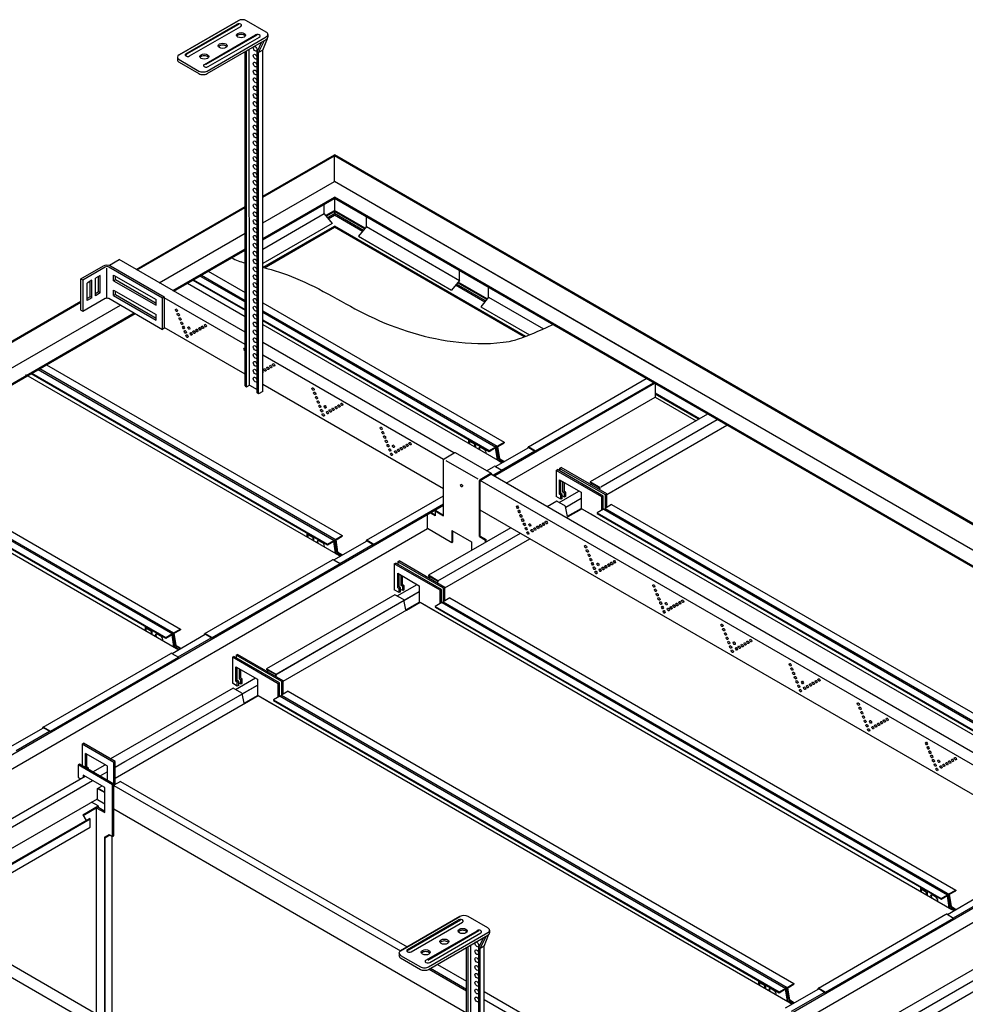
# Model space of a CAD drawing. Units: millimetres. Extents: x 1101 to 6642, y 1367 to 3453.
# Drawn here: x 4823 to 6024, y 2160 to 3410 of the extents above; entities that cross this region are included whole.
import ezdxf

# ---------------------------------------------------------------- set-up
doc = ezdxf.new("R2010")
doc.units = ezdxf.units.MM
doc.layers.add('DIMENSIONS', color=8, linetype='Continuous')

msp = doc.modelspace()

# ---------------------------------------------------------------- linework, layer by layer
at = {"layer": 'DIMENSIONS', "linetype": 'Continuous'}
for p, q in [((5034.2, 3366.9), (5099.2, 3404.5)), ((5036.5, 3367.2), (5101.5, 3404.7)), ((5039, 3364.1), (5104.1, 3401.7)), ((5136.3, 3394.4), (5111.2, 3408.9)), ((5057.7, 3353.4), (5122.7, 3390.9)), ((5060, 3353.6), (5125, 3391.1)), ((5061.1, 3345), (5136.3, 3388.4)), ((5062.5, 3350.6), (5127.6, 3388.1)), ((5138.5, 3391.4), (5138.5, 3388.2)), ((5061.1, 3341.7), (5136.3, 3385.2)), ((5124.8, 3369.5), (5130.7, 3381.9)), ((5126.7, 3368.4), (5134.2, 3383.9)), ((5131.9, 3371.4), (5137.8, 3386.3)), ((5109.4, 2945.2), (5109.4, 3369.6)), ((5111.3, 2944.1), (5111.3, 3370.7)), ((5114.9, 2946.2), (5114.6, 3372.6)), ((5124.8, 2936.3), (5124.8, 3369.5)), ((5126.7, 3368.4), (5124.8, 3369.5)), ((5131.9, 3371.4), (5126.7, 3368.4)), ((5126.7, 2935.2), (5126.7, 3368.4)), ((5131.9, 2938.2), (5131.9, 3371.4)), ((5023.5, 3362.5), (5023.5, 3359.2)), ((5025.6, 3359.5), (5050.7, 3345)), ((5025.6, 3356.2), (5050.7, 3341.7)), ((5131.9, 3186.1), (5222.9, 3238.6)), ((5222.9, 3204.7), (5222.9, 3238.6)), ((6235.2, 2654.2), (5222.9, 3238.6)), ((5131.9, 3184.7), (5222.9, 3237.2)), ((6235.2, 2652.7), (5222.9, 3237.2)), ((5131.9, 3152.2), (5222.9, 3204.7)), ((5638.8, 2964.5), (5222.9, 3204.7)), ((5131.9, 3132.2), (5222.9, 3184.7)), ((5131.9, 3130.7), (5222.9, 3183.2)), ((5210, 3163.5), (5210, 3175.8)), ((6235.2, 2600.2), (5222.9, 3184.7)), ((5222.9, 3184.7), (5222.9, 3168)), ((6235.2, 2598.8), (5222.9, 3183.2)), ((4971, 3093.2), (5109.4, 3173.1)), ((4972.2, 3092.5), (5109.4, 3171.7)), ((5210, 3163.5), (5131.9, 3118.4)), ((5210, 3163.5), (5220, 3151.3)), ((5211.7, 3161.5), (5222.9, 3168)), ((5212.4, 3160.5), (5222.9, 3166.6)), ((5213.9, 3158.7), (5222.9, 3163.9)), ((5262, 3145.4), (5222.9, 3168)), ((5261.2, 3144.5), (5222.9, 3166.6)), ((5222.9, 3166.6), (5222.9, 3163.9)), ((5259.7, 3142.6), (5222.9, 3163.9)), ((6235.2, 2620.2), (5276.5, 3173.7)), ((5220, 3151.3), (5131.9, 3100.4)), ((5215, 3157.4), (5222.9, 3161.9)), ((5258.6, 3141.3), (5222.9, 3161.9)), ((5263.6, 3147.4), (5263.6, 3159.7)), ((5000.4, 3076.2), (5109.4, 3139.2)), ((5132.3, 3095.8), (5222.9, 3148.1)), ((5134, 3095.3), (5222.9, 3146.7)), ((5465.6, 3008), (5222.9, 3148.1)), ((5222.9, 3148.1), (5222.9, 3146.7)), ((5464.2, 3007.4), (5222.9, 3146.7)), ((5263.6, 3147.4), (5253.6, 3135.2)), ((5263.6, 3147.4), (5381.9, 3079.1)), ((5253.6, 3135.2), (5371.9, 3066.9)), ((5017.7, 3066.2), (5109.4, 3119.2)), ((5019, 3065.5), (5109.4, 3117.7)), ((4937.4, 3098.4), (4949.7, 3105.5)), ((5109.4, 3013.3), (4949.7, 3105.5)), ((4901, 3081.3), (4929.5, 3097.8)), ((4903.2, 3080), (4931.8, 3096.5)), ((4934, 3057.2), (4934, 3094.8)), ((4936.3, 3096.5), (5004.4, 3057.2)), ((4938.5, 3097.8), (5006.6, 3058.5)), ((5062.6, 3090.7), (5109.4, 3063.7)), ((5381.9, 3079.1), (5381.9, 3091.5)), ((4901, 3081.3), (4903.2, 3080)), ((4901, 3041.2), (4901, 3081.3)), ((4903.2, 3080), (4903.2, 3039.9)), ((4914.9, 3079.3), (4908.8, 3075.7)), ((4908.8, 3053.7), (4908.8, 3075.7)), ((4912.7, 3058.5), (4912.7, 3077.9)), ((4914.9, 3057.2), (4914.9, 3079.3)), ((4925.4, 3085.3), (4919.3, 3081.8)), ((4919.3, 3059.7), (4919.3, 3081.8)), ((4923.2, 3064.6), (4923.2, 3084)), ((4925.4, 3063.3), (4925.4, 3085.3)), ((4942.5, 3085.9), (4996.5, 3054.7)), ((4942.5, 3078.8), (4942.5, 3085.9)), ((4942.5, 3078.8), (4944.7, 3080.1)), ((4942.5, 3078.8), (4996.5, 3047.7)), ((4944.7, 3080.1), (4944.7, 3084.6)), ((4944.7, 3080.1), (4996.5, 3050.3)), ((5036.2, 3075.5), (5109.4, 3033.2)), ((5043.2, 3079.5), (5109.4, 3041.2)), ((5043.9, 3079.9), (5109.4, 3042.1)), ((5052.3, 3084.7), (5109.4, 3051.8)), ((5054, 3085.7), (5109.4, 3053.7)), ((5381.9, 3079.1), (5371.9, 3066.9)), ((5416.5, 3054.8), (5379.5, 3076.2)), ((5417.2, 3055.8), (5380.2, 3077.1)), ((4923.2, 3064.6), (4919.3, 3062.3)), ((4925.4, 3063.3), (4919.3, 3059.7)), ((4925.4, 3063.3), (4923.2, 3064.6)), ((4942.5, 3066.9), (4996.5, 3035.7)), ((4942.5, 3059.8), (4942.5, 3066.9)), ((4944.7, 3061.1), (4944.7, 3065.6)), ((5413.9, 3051.7), (5376.9, 3073)), ((5415, 3053), (5378, 3074.4)), ((5418.9, 3057.8), (5418.9, 3070.1)), ((4287.7, 2698.7), (4901, 3052.8)), ((4287.7, 2697.3), (4901, 3051.4)), ((4903.2, 3039.9), (4931.8, 3056.4)), ((4912.7, 3058.5), (4908.8, 3056.3)), ((4914.9, 3057.2), (4908.8, 3053.7)), ((4914.9, 3057.2), (4912.7, 3058.5)), ((4936.3, 3056.4), (5004.4, 3017)), ((4944.7, 3061.1), (4942.5, 3059.8)), ((4942.5, 3059.8), (4996.5, 3028.7)), ((4944.7, 3061.1), (4996.5, 3031.3)), ((4996.5, 3047.7), (4996.5, 3054.7)), ((5004.4, 3057.2), (5006.6, 3058.5)), ((5004.4, 3017), (5004.4, 3057.2)), ((5006.6, 3058.5), (5006.6, 3018.3)), ((5109.4, 2997.8), (5006.6, 3057.1)), ((5131.9, 3050.7), (5438.4, 2873.8)), ((5418.9, 3057.8), (5408.9, 3045.5)), ((5418.9, 3057.8), (5488.4, 3017.6)), ((4287.7, 2664.7), (4951.1, 3047.8)), ((4901, 3041.2), (4903.2, 3039.9)), ((5131.9, 3040.7), (5429.7, 2868.8)), ((5131.9, 3038.7), (5428.1, 2867.6)), ((5408.9, 3045.5), (5470.6, 3009.9)), ((4287.7, 2644.7), (4968.5, 3037.8)), ((4287.7, 2643.3), (4969.7, 3037.1)), ((4996.5, 3028.7), (4996.5, 3035.7)), ((5131.9, 3029.1), (5419.6, 2863)), ((5131.9, 3028.2), (5419.6, 2862.1)), ((5006.6, 3018.3), (5004.4, 3017)), ((5109.4, 2960.1), (5006.6, 3019.5)), ((5131.9, 3023.2), (5433.5, 2849.1)), ((5374.8, 2860.1), (5131.9, 3000.3)), ((5361.6, 2851.9), (5131.9, 2984.4)), ((4846.8, 2966.1), (5222.6, 2749)), ((4848.5, 2967.1), (5225, 2749.6)), ((4857.1, 2972.1), (5232.8, 2755.1)), ((4830.7, 2959.8), (5227.9, 2730.5)), ((4837.7, 2960.8), (5214.1, 2743.5)), ((4838.4, 2961.3), (5214.1, 2744.3)), ((5469.4, 2868), (5619.2, 2954.4)), ((5109.4, 2945.2), (5111.3, 2944.1)), ((5111.3, 2944.1), (5114.9, 2946.2)), ((5114.9, 2946.2), (5124.8, 2940.5)), ((5131.9, 2938.2), (5126.7, 2935.2)), ((5361.6, 2814.5), (5131.9, 2947.1)), ((5426.6, 2831.3), (5629.5, 2948.5)), ((5478.6, 2862.9), (5628.1, 2949.3)), ((5478.6, 2862.1), (5628.9, 2948.9)), ((5630.5, 2947.9), (5630.5, 2931)), ((5126.7, 2935.2), (5124.8, 2936.3)), ((5441.2, 2821.7), (5630.5, 2931)), ((5686.7, 2903.5), (5630.5, 2935.9)), ((5685.5, 2902.8), (5630.5, 2934.6)), ((5630.5, 2931), (5682.5, 2901)), ((5697.1, 2909.5), (5547.8, 2823.3)), ((5561.3, 2817.1), (5709.2, 2902.5)), ((5568.9, 2807.4), (5721.4, 2895.5)), ((5393.4, 2877.1), (5393.4, 2872.2)), ((5394.6, 2875.2), (5394.6, 2871.6)), ((5394.6, 2875.2), (5401.4, 2871.2)), ((5401.4, 2867.6), (5401.4, 2871.2)), ((5402.6, 2867), (5402.6, 2871.9)), ((5413.4, 2864.6), (5408.9, 2867.2)), ((5419.6, 2863), (5427.7, 2867.6)), ((5419.6, 2862.1), (5427.7, 2866.8)), ((5427.7, 2842.8), (5469.9, 2867.1)), ((5430, 2851.2), (5427.7, 2866.8)), ((5430.8, 2851.6), (5428.4, 2867.3)), ((5429.7, 2868.8), (5438.4, 2873.8)), ((5432.2, 2852.4), (5429.7, 2868.8)), ((5430.5, 2868.4), (5438.4, 2872.9)), ((5432.9, 2852.8), (5430.5, 2868.4)), ((5438.4, 2873.8), (5438.4, 2872.9)), ((5469.2, 2866.7), (5469.2, 2867.5)), ((5469.9, 2868), (5478.6, 2862.9)), ((5469.9, 2867.2), (5478.6, 2862.1)), ((5478.6, 2862.1), (5478.6, 2862.9)), ((4651.6, 2853.4), (5027.3, 2636.5)), ((5361.6, 2780.3), (5361.6, 2851.5)), ((5362.3, 2852.8), (5375.1, 2860.2)), ((5364.3, 2850.6), (5405.2, 2827)), ((5422.4, 2833.8), (5376.6, 2860.2)), ((5430, 2851.2), (5436.1, 2847.6)), ((5430.8, 2851.6), (5436.9, 2848.1)), ((5432.2, 2852.4), (5438.3, 2848.9)), ((5432.9, 2852.8), (5439, 2849.3)), ((5435.4, 2838.4), (5477.6, 2862.7)), ((4625.2, 2841.2), (5022.4, 2611.8)), ((4632.1, 2842.2), (5008.6, 2624.8)), ((4632.9, 2842.6), (5008.6, 2625.7)), ((4641.3, 2847.4), (5017.1, 2630.3)), ((4642.9, 2848.4), (5018.7, 2631.5)), ((5416.3, 2837.3), (5426, 2842.9)), ((5425.2, 2832.1), (5435.7, 2838.2)), ((5427.5, 2842.9), (5435.7, 2838.2)), ((5435.7, 2837.4), (5435.7, 2838.2)), ((5504.5, 2837.9), (5506.3, 2838.9)), ((5562.6, 2804.4), (5504.5, 2837.9)), ((5504.5, 2837.9), (5504.5, 2804.9)), ((5564.3, 2805.4), (5506.3, 2838.9)), ((5509.1, 2840.5), (5510.8, 2841.5)), ((5567.2, 2807), (5509.1, 2840.5)), ((5509.1, 2840.5), (5509.1, 2837.3)), ((5568.9, 2808), (5510.8, 2841.5)), ((5408.1, 2826.4), (5420.9, 2833.8)), ((5408.1, 2825.3), (5421.6, 2833.1)), ((5408.1, 2754.3), (5408.1, 2825.3)), ((6154.3, 2410.1), (5421.6, 2833.1)), ((5423.2, 2832.5), (5423.2, 2832.2)), ((5426, 2831.7), (5435.7, 2837.4)), ((5508.8, 2807.6), (5508.8, 2826)), ((5508.8, 2826), (5536.3, 2810.1)), ((5407.4, 2753.8), (5407.4, 2825.1)), ((6141.1, 2402.1), (5408.1, 2825)), ((5510.5, 2808.6), (5510.5, 2825)), ((5513.3, 2810.3), (5513.3, 2823.4)), ((5515.1, 2811.3), (5515.1, 2822.4)), ((5559.7, 2816.5), (5547.8, 2823.3)), ((5559.7, 2816.5), (5547.8, 2823.3)), ((5559.2, 2815.9), (5547.8, 2822.4)), ((5559.2, 2815.9), (5547.8, 2822.4)), ((5548, 2820.1), (5550, 2821.2)), ((5559.2, 2815.9), (5558.9, 2813.8)), ((5560, 2815.9), (5559.5, 2813.4)), ((5263.9, 2749.3), (5361.6, 2805.7)), ((5510.7, 2801.3), (5504.5, 2804.9)), ((5508.3, 2797.1), (5533.5, 2811.7)), ((5510.7, 2806.5), (5508.8, 2807.6)), ((5512.4, 2807.5), (5510.5, 2808.6)), ((5510.7, 2806.5), (5512.4, 2807.5)), ((5510.7, 2801.3), (5510.7, 2806.5)), ((5512.4, 2802.3), (5510.7, 2801.3)), ((5512.4, 2802.3), (5512.4, 2807.5)), ((5515.2, 2804), (5512.4, 2805.6)), ((5515.2, 2809.2), (5513.3, 2810.3)), ((5517, 2810.2), (5515.1, 2811.3)), ((5515.2, 2809.2), (5517, 2810.2)), ((5515.2, 2804), (5515.2, 2809.2)), ((5517, 2805), (5515.2, 2804)), ((5516.8, 2791.4), (5536.3, 2802.7)), ((5517, 2805), (5517, 2810.2)), ((5536.3, 2810.1), (5536.3, 2788.6)), ((5562.6, 2804.4), (5564.3, 2805.4)), ((5562.6, 2787.4), (5562.6, 2804.4)), ((5564.3, 2788.4), (5564.3, 2805.4)), ((5567.2, 2807), (5568.9, 2808)), ((5567.2, 2790), (5567.2, 2807)), ((5568.9, 2791), (5568.9, 2808)), ((4582.4, 2343.9), (5361.6, 2793.8)), ((5273.1, 2744.3), (5361.6, 2795.4)), ((5273.1, 2743.5), (5361.6, 2794.5)), ((5505.4, 2798.8), (5493.2, 2791.7)), ((5516.4, 2792.5), (5505.4, 2798.8)), ((5519.2, 2779.5), (5516.6, 2792.1)), ((5519.2, 2779.6), (5536.3, 2789.5)), ((5520, 2779.2), (5537.3, 2789.2)), ((5537.3, 2789.2), (6212.9, 2399.1)), ((5537.3, 2789.2), (5554.6, 2779.2)), ((5564.8, 2788.6), (5556.6, 2783.9)), ((5565.2, 2788.7), (6207.6, 2417.6)), ((5566.4, 2788), (5566.7, 2789.7)), ((5575.1, 2794.8), (5566.7, 2789.7)), ((5566.7, 2789.7), (6209.1, 2418.8)), ((5575.1, 2794.8), (6217.8, 2423.8)), ((5341.2, 2764), (5341.2, 2782)), ((5341.2, 2764), (5341.2, 2782)), ((5351, 2786.4), (5361.6, 2780.3)), ((5351.8, 2786.8), (5361.6, 2781.2)), ((6141, 2364.5), (5408.1, 2787.6)), ((5556.6, 2783.9), (6199.1, 2413)), ((5556.6, 2783.9), (5556.6, 2783)), ((5556.6, 2783), (6199.1, 2412.1)), ((4596.9, 2334.3), (5341.2, 2764)), ((5372.1, 2746.1), (5341.2, 2764)), ((5447.1, 2765.1), (5342.3, 2704.7)), ((5187.9, 2758.5), (5187.9, 2753.6)), ((5189.1, 2756.5), (5189.1, 2752.9)), ((5189.1, 2756.5), (5195.9, 2752.6)), ((5195.9, 2749), (5195.9, 2752.6)), ((5197, 2748.3), (5197, 2753.2)), ((5224.2, 2750.1), (5232.8, 2755.1)), ((5225, 2749.8), (5232.8, 2754.3)), ((5232.8, 2755.1), (5232.8, 2754.3)), ((5354.4, 2697.6), (5459.2, 2758.2)), ((5363.4, 2688.8), (5471.4, 2751.1)), ((5408.1, 2754.3), (5407.4, 2753.8)), ((5407.4, 2753.8), (5414.9, 2749.5)), ((5408.1, 2754.3), (5415.6, 2750)), ((5207.9, 2745.9), (5203.3, 2748.6)), ((5214.1, 2744.3), (5222.2, 2749)), ((5214.1, 2743.5), (5222.2, 2748.1)), ((5222.2, 2724.2), (5264.4, 2748.5)), ((5224.5, 2732.5), (5222.2, 2748.1)), ((5225.2, 2732.9), (5222.9, 2748.6)), ((5226.6, 2733.7), (5224.2, 2750.1)), ((5227.3, 2734.1), (5225, 2749.8)), ((5229.9, 2719.7), (5272, 2744.1)), ((5263.6, 2748.1), (5263.6, 2748.9)), ((5264.4, 2749.3), (5273.1, 2744.3)), ((5264.4, 2748.5), (5273.1, 2743.5)), ((5273.1, 2743.5), (5273.1, 2744.3)), ((5224.5, 2732.5), (5230.6, 2729)), ((5225.2, 2732.9), (5231.3, 2729.4)), ((5226.6, 2733.7), (5232.7, 2730.2)), ((5227.3, 2734.1), (5233.4, 2730.6)), ((5058.4, 2630.7), (5220.5, 2724.3)), ((5067.6, 2625.6), (5230.2, 2719.5)), ((5067.6, 2624.8), (5230.2, 2718.7)), ((5222, 2724.3), (5230.2, 2719.5)), ((5230.2, 2718.7), (5230.2, 2719.5)), ((5299, 2719.3), (5300.8, 2720.3)), ((5357.1, 2685.7), (5299, 2719.3)), ((5299, 2719.3), (5299, 2686.2)), ((5358.8, 2686.7), (5300.8, 2720.3)), ((5303.6, 2721.9), (5305.3, 2722.9)), ((5361.7, 2688.4), (5303.6, 2721.9)), ((5303.6, 2721.9), (5303.6, 2718.6)), ((5363.4, 2689.4), (5305.3, 2722.9)), ((5303.3, 2707.4), (5330.8, 2691.5)), ((5303.3, 2689), (5303.3, 2707.3)), ((5305, 2690), (5305, 2706.3)), ((5307.8, 2691.6), (5307.8, 2704.7)), ((5309.6, 2692.6), (5309.6, 2703.7)), ((5354.2, 2697.8), (5342.3, 2704.7)), ((5354.2, 2697.8), (5342.3, 2704.7)), ((5353.7, 2697.2), (5342.3, 2703.8)), ((5353.7, 2697.2), (5342.3, 2703.8)), ((5342.5, 2701.4), (5344.4, 2702.6)), ((5302.7, 2678.5), (5328, 2693.1)), ((5305.1, 2687.9), (5303.3, 2689)), ((5306.9, 2688.9), (5305, 2690)), ((5305.1, 2687.9), (5306.9, 2688.9)), ((5305.1, 2682.7), (5305.1, 2687.9)), ((5306.9, 2683.7), (5306.9, 2688.9)), ((5309.7, 2690.5), (5307.8, 2691.6)), ((5311.4, 2691.5), (5309.6, 2692.6)), ((5309.7, 2690.5), (5311.4, 2691.5)), ((5309.7, 2685.3), (5309.7, 2690.5)), ((5311.4, 2686.3), (5311.4, 2691.5)), ((5330.8, 2691.4), (5330.8, 2670)), ((5353.7, 2697.2), (5353.3, 2695.2)), ((5354.4, 2697.3), (5354, 2694.8)), ((5361.7, 2688.4), (5363.4, 2689.4)), ((5361.7, 2671.3), (5361.7, 2688.4)), ((5363.4, 2672.3), (5363.4, 2689.4)), ((5299.9, 2680.1), (5136.8, 2586)), ((5148.9, 2579), (5330.8, 2684)), ((5305.1, 2682.7), (5299, 2686.2)), ((5310.8, 2673.8), (5299.9, 2680.1)), ((5306.9, 2683.7), (5305.1, 2682.7)), ((5309.7, 2685.3), (5306.9, 2686.9)), ((5311.4, 2686.3), (5309.7, 2685.3)), ((5311.2, 2672.7), (5330.8, 2684)), ((5357.1, 2685.7), (5358.8, 2686.7)), ((5357.1, 2668.7), (5357.1, 2685.7)), ((5358.8, 2669.7), (5358.8, 2686.7)), ((5369.6, 2676.2), (5361.2, 2671.1)), ((5369.6, 2676.2), (6012.3, 2305.1)), ((5150.3, 2579.8), (5308.8, 2671.3)), ((5157.9, 2570.1), (5331.8, 2670.5)), ((5313.7, 2660.9), (5311.1, 2673.5)), ((5313.7, 2661), (5330.8, 2670.8)), ((5314.4, 2660.5), (5331.8, 2670.5)), ((5331.8, 2670.5), (6007.3, 2280.5)), ((5331.8, 2670.5), (5349.1, 2660.5)), ((5359.3, 2670), (5351.1, 2665.3)), ((5351.1, 2665.3), (5993.6, 2294.3)), ((5351.1, 2665.3), (5351.1, 2664.4)), ((5351.1, 2664.4), (5993.6, 2293.5)), ((5359.7, 2670), (6002, 2299)), ((5360.8, 2669.4), (5361.2, 2671.1)), ((5361.2, 2671.1), (6004.5, 2299.6)), ((4982.4, 2639.8), (4982.4, 2634.9)), ((4983.5, 2637.9), (4983.5, 2634.3)), ((4983.5, 2637.9), (4990.4, 2633.9)), ((4990.4, 2630.3), (4990.4, 2633.9)), ((4991.5, 2629.6), (4991.5, 2634.6)), ((5002.4, 2627.3), (4997.8, 2629.9)), ((5008.6, 2625.7), (5016.6, 2630.3)), ((5008.6, 2624.8), (5016.7, 2629.5)), ((5016.7, 2605.5), (5058.9, 2629.8)), ((5019, 2613.9), (5016.7, 2629.5)), ((5019.7, 2614.3), (5017.4, 2630)), ((5018.7, 2631.5), (5027.3, 2636.5)), ((5021.1, 2615.1), (5018.7, 2631.5)), ((5019.5, 2631.1), (5027.3, 2635.6)), ((5021.8, 2615.5), (5019.5, 2631.1)), ((5024.3, 2601.1), (5066.5, 2625.4)), ((5027.3, 2636.5), (5027.3, 2635.6)), ((5058.1, 2629.4), (5058.1, 2630.2)), ((5058.8, 2629.9), (5067.6, 2624.8)), ((5058.9, 2630.7), (5067.6, 2625.6)), ((5067.6, 2624.8), (5067.6, 2625.6)), ((5019, 2613.9), (5025.1, 2610.3)), ((5019.7, 2614.3), (5025.8, 2610.7)), ((5021.1, 2615.1), (5027.2, 2611.6)), ((5021.8, 2615.5), (5027.9, 2612)), ((4852.9, 2512), (5015, 2605.6)), ((4862.1, 2507), (5024.7, 2600.9)), ((5016.5, 2605.6), (5024.7, 2600.9)), ((5024.7, 2600), (5024.7, 2600.9)), ((5093.5, 2600.6), (5095.2, 2601.6)), ((5151.6, 2567.1), (5093.5, 2600.6)), ((5093.5, 2600.6), (5093.5, 2567.6)), ((5153.3, 2568.1), (5095.2, 2601.6)), ((5098.1, 2603.2), (5099.8, 2604.2)), ((5156.1, 2569.7), (5098.1, 2603.2)), ((5098.1, 2603.2), (5098.1, 2600)), ((5157.9, 2570.7), (5099.8, 2604.2)), ((4862.1, 2506.2), (5024.7, 2600)), ((5097.7, 2570.3), (5097.7, 2588.7)), ((5097.7, 2588.7), (5125.3, 2572.8)), ((5099.5, 2571.3), (5099.5, 2587.7)), ((5102.3, 2573), (5102.3, 2586.1)), ((5104, 2574), (5104, 2585.1)), ((5148.7, 2579.1), (5136.8, 2586)), ((5148.7, 2579.1), (5136.8, 2586)), ((5148.2, 2578.6), (5136.8, 2585.1)), ((5148.2, 2578.6), (5136.8, 2585.1)), ((5137, 2582.8), (5138.9, 2583.9)), ((5148.2, 2578.6), (5147.8, 2576.5)), ((5148.9, 2578.6), (5148.5, 2576.1)), ((4944.5, 2461), (5125.3, 2565.4)), ((5099.6, 2564), (5093.5, 2567.6)), ((5097.2, 2559.8), (5122.5, 2574.4)), ((5099.6, 2569.2), (5097.7, 2570.3)), ((5101.4, 2570.2), (5099.5, 2571.3)), ((5099.6, 2569.2), (5101.4, 2570.2)), ((5099.6, 2564), (5099.6, 2569.2)), ((5101.4, 2565), (5099.6, 2564)), ((5101.4, 2565), (5101.4, 2570.2)), ((5104.2, 2566.7), (5101.4, 2568.3)), ((5104.2, 2571.9), (5102.3, 2573)), ((5105.9, 2572.9), (5104, 2574)), ((5104.2, 2571.9), (5105.9, 2572.9)), ((5104.2, 2566.7), (5104.2, 2571.9)), ((5105.9, 2567.7), (5104.2, 2566.7)), ((5105.7, 2554.1), (5125.3, 2565.4)), ((5105.9, 2567.7), (5105.9, 2572.9)), ((5125.3, 2572.8), (5125.3, 2551.3)), ((5151.6, 2567.1), (5153.3, 2568.1)), ((5151.6, 2550.1), (5151.6, 2567.1)), ((5153.3, 2551.1), (5153.3, 2568.1)), ((5156.1, 2569.7), (5157.9, 2570.7)), ((5156.1, 2552.7), (5156.1, 2569.7)), ((5157.9, 2553.7), (5157.9, 2570.7)), ((5094.4, 2561.5), (4938.6, 2471.5)), ((4944.5, 2461), (5103.3, 2552.7)), ((4944.5, 2447), (5126.2, 2551.9)), ((5105.3, 2555.2), (5094.4, 2561.5)), ((5108.2, 2542.2), (5105.6, 2554.8)), ((5108.2, 2542.3), (5125.3, 2552.2)), ((5108.9, 2541.9), (5126.2, 2551.9)), ((5126.2, 2551.9), (5801.8, 2161.8)), ((5126.2, 2551.9), (5143.6, 2541.9)), ((5153.8, 2551.3), (5145.6, 2546.6)), ((5154.2, 2551.4), (5796.5, 2180.3)), ((5155.3, 2550.7), (5155.6, 2552.4)), ((5164.1, 2557.5), (5155.6, 2552.4)), ((5155.6, 2552.4), (5798.1, 2181.5)), ((5164.1, 2557.5), (5806.7, 2186.5)), ((5145.6, 2546.6), (5788, 2175.7)), ((5145.6, 2546.6), (5145.6, 2545.7)), ((5145.6, 2545.7), (5788, 2174.8)), ((4811.2, 2486.8), (4853.4, 2511.2)), ((4818.8, 2482.4), (4861, 2506.8)), ((4852.6, 2510.7), (4852.6, 2511.6)), ((4853.3, 2511.2), (4862.1, 2506.2)), ((4853.4, 2512), (4862.1, 2507)), ((4862.1, 2506.2), (4862.1, 2507)), ((4902.5, 2490.4), (4904.3, 2491.4)), ((4942.8, 2467.1), (4902.5, 2490.4)), ((4902.5, 2490.4), (4902.5, 2487.1)), ((4902.5, 2490.4), (4902.5, 2462.9)), ((4944.5, 2468.1), (4904.3, 2491.4)), ((4906.8, 2460.5), (4906.8, 2478.5)), ((4934.3, 2462.6), (4906.8, 2478.5)), ((4908.5, 2461.1), (4908.5, 2477.5)), ((4899.1, 2464.9), (4897.3, 2463.9)), ((4941.1, 2438.7), (4897.3, 2463.9)), ((4897.3, 2463.9), (4897.3, 2448.2)), ((4942.8, 2439.7), (4899.1, 2464.9)), ((4916, 2455.2), (4931.5, 2464.2)), ((4942.8, 2467.1), (4944.5, 2468.1)), ((4942.8, 2438.2), (4942.8, 2467.1)), ((4944.5, 2461), (4956.7, 2468.1)), ((4944.5, 2439.2), (4944.5, 2468.1)), ((4931.1, 2435.3), (4903.9, 2451.1)), ((4903.9, 2451.1), (4903.9, 2448.2)), ((4910.4, 2460), (4908.5, 2461.1)), ((4909, 2459.2), (4910.4, 2460)), ((4910.4, 2458.4), (4910.4, 2460)), ((4925.2, 2449.9), (4934.3, 2455.1)), ((4934.3, 2462.6), (4934.3, 2444.6)), ((4706.5, 2334.3), (4906.4, 2449.6)), ((4715.8, 2328.9), (4915.6, 2444.3)), ((4897.3, 2448.2), (4900.6, 2446.3)), ((4942.8, 2439.7), (4941.1, 2438.7)), ((4941.1, 2373), (4941.1, 2438.7)), ((4951.3, 2443.1), (4942.8, 2438.1)), ((4942.8, 2374), (4942.8, 2439.7)), ((4942.8, 2438), (5306.7, 2227.9)), ((4951.3, 2443.1), (5315.4, 2232.9)), ((4922, 2434), (4927.8, 2437.3)), ((4922, 2420), (4922, 2434)), ((4922, 2434), (4931.1, 2428.8)), ((4922.7, 2434.3), (4931.1, 2429.5)), ((4931.1, 2403.4), (4931.1, 2435.3)), ((4733.4, 2312.1), (4922, 2421.1)), ((4922.8, 2411.9), (4914.5, 2416.7)), ((4922, 2420), (4931.1, 2414.7)), ((4903.2, 2400.6), (4922.8, 2411.9)), ((4903.2, 2400.6), (4907.5, 2393.6)), ((4903.6, 2399.9), (4922.2, 2410.6)), ((4920.4, 2409.6), (4931.1, 2403.4)), ((4920.4, 2409.6), (4920.4, 2147.5)), ((4922.2, 2410.6), (4931.1, 2405.4)), ((4922.8, 2411.9), (4922.8, 2410.2)), ((4942.8, 2408), (5390.9, 2149.3)), ((4749.1, 2302.1), (4911.9, 2396.1)), ((4750, 2301.6), (4912.7, 2395.6)), ((4912.7, 2395.6), (4911.9, 2396.1)), ((4912.7, 2385), (4912.7, 2395.6)), ((4750, 2291.1), (4912.7, 2385)), ((4930.8, 2372.2), (4936.6, 2375.6)), ((4936.6, 2375.6), (4941.1, 2373)), ((4936.6, 2375.6), (4936.6, 2375.6)), ((4930.8, 2372.2), (4930.8, 2141.6)), ((4931.4, 2371.6), (4937.5, 2375.1)), ((4931.4, 2371.6), (4931.4, 2141.2)), ((4940.1, 2373.6), (4940.1, 2367.7)), ((4940.1, 2373.6), (4940.1, 2367.7)), ((4940.1, 2373.6), (4940.1, 2136.2)), ((4941.1, 2373), (4942.8, 2374)), ((5310, 1922.6), (4577.3, 2345.7)), ((5413.4, 1923.7), (6132.3, 2338.8)), ((5296.8, 1914.7), (4563.9, 2337.6)), ((5413.4, 1905.7), (6120.6, 2314)), ((5967.4, 2308.5), (5967.4, 2303.6)), ((5968.5, 2306.5), (5968.5, 2302.9)), ((5968.5, 2306.5), (5975.3, 2302.6)), ((5975.3, 2299), (5975.3, 2302.6)), ((5976.5, 2298.3), (5976.5, 2303.2)), ((6003.6, 2300.1), (6012.3, 2305.1)), ((6004.4, 2299.8), (6012.3, 2304.3)), ((6012.3, 2305.1), (6012.3, 2304.3)), ((5987.3, 2295.9), (5982.8, 2298.6)), ((5993.6, 2294.3), (6001.6, 2299)), ((5993.6, 2293.5), (6001.6, 2298.1)), ((6001.6, 2274.2), (6043.8, 2298.5)), ((6003.9, 2282.5), (6001.6, 2298.1)), ((6004.7, 2282.9), (6002.3, 2298.6)), ((6006.1, 2283.7), (6003.6, 2300.1)), ((6006.8, 2284.1), (6004.4, 2299.8)), ((6009.3, 2269.7), (6051.5, 2294.1)), ((6003.9, 2282.5), (6010, 2279)), ((6004.7, 2282.9), (6010.8, 2279.4)), ((6006.1, 2283.7), (6012.1, 2280.2)), ((6006.8, 2284.1), (6012.8, 2280.6)), ((5315.7, 2229.6), (5380.7, 2267.1)), ((5318, 2229.8), (5383, 2267.3)), ((5320.5, 2226.7), (5385.5, 2264.3)), ((5417.8, 2257), (5392.7, 2271.5)), ((5837.8, 2180.7), (5999.9, 2274.3)), ((5847, 2175.6), (6009.6, 2269.5)), ((5847, 2174.8), (6009.6, 2268.7)), ((6001.4, 2274.3), (6009.6, 2269.5)), ((6009.6, 2268.7), (6009.6, 2269.5)), ((5339.2, 2216), (5404.2, 2253.5)), ((5341.5, 2216.2), (5406.5, 2253.7)), ((5342.6, 2207.6), (5417.8, 2251)), ((5344, 2213.2), (5409, 2250.7)), ((5420, 2254), (5420, 2250.8)), ((5342.6, 2204.4), (5417.8, 2247.8)), ((5406.3, 2232.1), (5412.2, 2244.5)), ((5408.2, 2231), (5415.7, 2246.5)), ((5413.4, 2234), (5419.3, 2248.9)), ((5390.9, 1807.7), (5390.9, 2232.2)), ((5392.8, 1806.6), (5392.8, 2233.3)), ((5396.4, 1808.7), (5396.1, 2235.2)), ((5406.3, 1798.8), (5406.3, 2232.1)), ((5408.2, 2231), (5406.3, 2232.1)), ((5413.4, 2234), (5408.2, 2231)), ((5408.2, 1797.7), (5408.2, 2231)), ((5413.4, 1800.7), (5413.4, 2234)), ((6079.3, 2230.1), (5916.2, 2136)), ((5925.6, 2127.4), (6110.2, 2234)), ((5305, 2225.1), (5305, 2221.9)), ((5307.1, 2222.1), (5332.2, 2207.6)), ((5307.1, 2218.9), (5332.2, 2204.4)), ((5929.7, 2129.8), (6088.2, 2221.3)), ((5937.3, 2120.1), (6111.2, 2220.5)), ((5343.3, 2204.8), (5390.9, 2177.3)), ((5345, 2205.7), (5390.9, 2179.3)), ((5353.7, 2210.7), (5390.9, 2189.3)), ((5761.8, 2189.8), (5761.8, 2184.9)), ((5763, 2187.9), (5763, 2184.3)), ((5763, 2187.9), (5769.8, 2183.9)), ((5413.4, 2176.3), (5601.2, 2067.8)), ((5769.8, 2180.3), (5769.8, 2183.9)), ((5770.9, 2179.6), (5770.9, 2184.6)), ((5781.8, 2177.3), (5777.2, 2179.9)), ((5788, 2175.7), (5796.1, 2180.3)), ((5788, 2174.8), (5796.1, 2179.5)), ((5796.1, 2155.5), (5838.3, 2179.8)), ((5798.4, 2163.9), (5796.1, 2179.5)), ((5799.1, 2164.3), (5796.8, 2180)), ((5798.1, 2181.5), (5806.7, 2186.5)), ((5800.5, 2165.1), (5798.1, 2181.5)), ((5798.9, 2181.1), (5806.7, 2185.6)), ((5801.3, 2165.5), (5798.9, 2181.1)), ((5803.8, 2151.1), (5846, 2175.4)), ((5806.7, 2186.5), (5806.7, 2185.6)), ((5837.5, 2179.4), (5837.5, 2180.2)), ((5838.3, 2180.7), (5847, 2175.6)), ((5838.3, 2179.9), (5847, 2174.8)), ((5847, 2174.8), (5847, 2175.6)), ((5413.4, 2166.3), (5592.6, 2062.8)), ((5798.4, 2163.9), (5804.5, 2160.3)), ((5799.1, 2164.3), (5805.2, 2160.7)), ((5800.5, 2165.1), (5806.6, 2161.6)), ((5801.3, 2165.5), (5807.3, 2162))]:
    msp.add_line(p, q, dxfattribs=at)
for points in [[(5100.8, 3408.9), (5025.6, 3365.5)], [(5382.3, 2271.5), (5307.1, 2228.1)]]:
    msp.add_lwpolyline(points, close=True, dxfattribs=at)
for points in [[(5547.8, 2823.3), (5547.8, 2822.4)], [(5351, 2786.4), (5351, 2780.2), (5346, 2783.1), (5346, 2784.8)], [(5346.7, 2783.6), (5346, 2783.1)], [(5351, 2781.1), (5346.7, 2783.6), (5346.7, 2785.2)], [(5351.8, 2786.8), (5351, 2786.4)], [(5372.1, 2761.7), (5372.1, 2746.1)], [(5372.1, 2761.7), (5396.9, 2747.3)], [(5372.8, 2761.2), (5372.8, 2746.6)], [(5372.8, 2746.6), (5372.1, 2746.1)], [(5396.9, 2747.3), (5396.9, 2736.1)], [(5415.6, 2750), (5414.9, 2749.5)], [(5414.9, 2746.5), (5414.9, 2749.5)], [(5415.6, 2747), (5415.6, 2750)], [(5342.3, 2704.7), (5342.3, 2703.8)], [(5136.8, 2586), (5136.8, 2585.1)]]:
    msp.add_lwpolyline(points, dxfattribs=at)
for centre, radius, start, end in [((5041, 3360.4), 8.15, 123.446, 147.4033), ((5118.1, 3150.9), 50.1, 239.1197, 260.0536), ((5427.9, 2867.2), 0.5, 8.4783, 120), ((5469.7, 2867.5), 0.5, 60, 180), ((5363.1, 2851.5), 1.5, 120, 180), ((5375.8, 2858.9), 1.5, 60, 120), ((5426.8, 2841.6), 1.5, 60, 120), ((5408.9, 2825.1), 1.5, 120, 180), ((5421.7, 2832.5), 1.5, 0, 120), ((5559.5, 2816), 0.5, 350.4716, 60), ((5559.5, 2816), 0.5, 350.4716, 60), ((5516.1, 2792), 0.5, 11.7613, 60), ((5565.1, 2788.2), 0.5, 59.986, 120), ((5519.7, 2779.6), 0.5, 191.7613, 300), ((5222.4, 2748.5), 0.5, 8.4783, 120), ((5264.1, 2748.9), 0.5, 60, 180), ((5221.2, 2723), 1.5, 60, 120), ((5353.9, 2697.4), 0.5, 350.4716, 60), ((5353.9, 2697.4), 0.5, 350.4716, 60), ((5310.6, 2673.4), 0.5, 11.7613, 60), ((5359.5, 2669.6), 0.5, 59.986, 120), ((5314.2, 2661), 0.5, 191.7613, 300), ((5016.9, 2629.9), 0.5, 8.4783, 120), ((5058.6, 2630.2), 0.5, 60, 180), ((5015.7, 2604.3), 1.5, 60, 120), ((5148.4, 2578.7), 0.5, 350.4716, 60), ((5148.4, 2578.7), 0.5, 350.4716, 60), ((5105.1, 2554.7), 0.5, 11.7613, 60), ((5154, 2550.9), 0.5, 59.986, 120), ((5108.7, 2542.3), 0.5, 191.7613, 300), ((4853.1, 2511.6), 0.5, 60, 180), ((6001.8, 2298.5), 0.5, 8.4783, 120), ((6000.7, 2273), 1.5, 60, 120), ((5322.5, 2223), 8.15, 123.446, 147.4033), ((5796.3, 2179.9), 0.5, 8.4783, 120), ((5838, 2180.2), 0.5, 60, 180)]:
    msp.add_arc(centre, radius, start, end, dxfattribs=at)
for centre, major_axis, start_param, end_param in [((5101.6, 3403.1), (-3.43, 0), 2.356194, 5.497787), ((5106, 3405.9), (-7.35, 0), 3.926991, 5.497787), ((5104.4, 3388), (-5.74, 0), 3.654999, 5.769779), ((5125.1, 3389.5), (-3.43, 0), 2.356194, 5.497787), ((5131.1, 3391.4), (-7.35, 0), 2.356194, 3.926991), ((5131.1, 3388.2), (-7.35, 0), 2.356194, 3.141593), ((5081, 3374.5), (-5.74, 0), 3.654999, 5.769779), ((5030.8, 3362.5), (-7.35, 0), 5.497787, 7.068583), ((5036.6, 3365.5), (-3.43, 0), 5.497787, 8.63938), ((5057.6, 3361), (-5.74, 0), 3.654999, 5.769779), ((5030.8, 3359.2), (-7.35, 0), 6.283185, 7.068583), ((5060.1, 3352), (-3.43, 0), 5.497787, 8.63938), ((5055.9, 3348), (-7.35, 0), 7.068583, 8.63938), ((5055.9, 3344.7), (-7.35, 0), 7.068583, 8.63938), ((5109, 2991.2), (0.95, -1.65), 2.08493, 5.769051), ((5131.2, 2963.4), (0.95, -1.65), 6.07679, 8.060377), ((5408.9, 2864.5), (-1.69, 2.92), 5.497787, 7.490689), ((5409.6, 2864.9), (-1.69, 2.92), 6.494684, 7.853211), ((5413.4, 2861.8), (-1.69, 2.92), 3.504885, 5.497787), ((5203.3, 2745.8), (-1.69, 2.92), 5.497787, 7.490689), ((5204, 2746.2), (-1.69, 2.92), 6.494684, 7.853211), ((5207.9, 2743.2), (-1.69, 2.92), 3.504885, 5.497787), ((4997.8, 2627.1), (-1.69, 2.92), 5.497787, 7.490689), ((4998.5, 2627.6), (-1.69, 2.92), 6.494684, 7.853211), ((5002.4, 2624.5), (-1.69, 2.92), 3.504885, 5.497787), ((5982.8, 2295.8), (-1.69, 2.92), 5.497787, 7.490689), ((5983.5, 2296.2), (-1.69, 2.92), 6.494684, 7.853211), ((5987.3, 2293.2), (-1.69, 2.92), 3.504885, 5.497787), ((5383.1, 2265.7), (-3.43, 0), 2.356194, 5.497787), ((5387.5, 2268.5), (-7.35, 0), 3.926991, 5.497787), ((5385.9, 2250.7), (-5.74, 0), 3.654999, 5.769779), ((5406.6, 2252.1), (-3.43, 0), 2.356194, 5.497787), ((5412.6, 2254), (-7.35, 0), 2.356194, 3.926991), ((5412.6, 2250.8), (-7.35, 0), 2.356194, 3.141593), ((5362.5, 2237.1), (-5.74, 0), 3.654999, 5.769779), ((5312.3, 2225.1), (-7.35, 0), 5.497787, 7.068583), ((5318.1, 2228.1), (-3.43, 0), 5.497787, 8.63938), ((5339, 2223.6), (-5.74, 0), 3.654999, 5.769779), ((5312.3, 2221.9), (-7.35, 0), 6.283185, 7.068583), ((5341.6, 2214.6), (-3.43, 0), 5.497787, 8.63938), ((5337.4, 2210.6), (-7.35, 0), 7.068583, 8.63938), ((5337.4, 2207.4), (-7.35, 0), 7.068583, 8.63938), ((5777.2, 2177.1), (-1.69, 2.92), 5.497787, 7.490689), ((5778, 2177.6), (-1.69, 2.92), 6.494684, 7.853211), ((5781.8, 2174.5), (-1.69, 2.92), 3.504885, 5.497787)]:
    msp.add_ellipse(centre, major_axis=major_axis, ratio=0.57735, start_param=start_param, end_param=end_param, dxfattribs=at)
for centre, major_axis in [((5104.4, 3390.5), (-5.74, 0)), ((5081, 3377), (-5.74, 0)), ((5122.3, 3373.2), (1.7, -2.94)), ((5057.6, 3363.4), (-5.74, 0)), ((5122.3, 3363.2), (1.7, -2.94)), ((5122.3, 3353.2), (1.7, -2.94)), ((5122.3, 3343.2), (1.7, -2.94)), ((5122.3, 3333.2), (1.7, -2.94)), ((5122.3, 3323.2), (1.7, -2.94)), ((5122.3, 3313.2), (1.7, -2.94)), ((5122.3, 3303.2), (1.7, -2.94)), ((5122.3, 3293.2), (1.7, -2.94)), ((5122.3, 3283.2), (1.7, -2.94)), ((5122.3, 3273.2), (1.7, -2.94)), ((5122.3, 3263.2), (1.7, -2.94)), ((5122.3, 3253.2), (1.7, -2.94)), ((5122.3, 3243.2), (1.7, -2.94)), ((5122.3, 3233.2), (1.7, -2.94)), ((5122.3, 3223.2), (1.7, -2.94)), ((5122.3, 3213.2), (1.7, -2.94)), ((5122.3, 3203.2), (1.7, -2.94)), ((5122.3, 3193.2), (1.7, -2.94)), ((5122.3, 3183.2), (1.7, -2.94)), ((5122.3, 3173.2), (1.7, -2.94)), ((5122.3, 3163.2), (1.7, -2.94)), ((5122.3, 3153.2), (1.7, -2.94)), ((5122.3, 3143.2), (1.7, -2.94)), ((5122.3, 3133.2), (1.7, -2.94)), ((5122.3, 3123.2), (1.7, -2.94)), ((5122.3, 3113.2), (1.7, -2.94)), ((5122.3, 3103.2), (1.7, -2.94)), ((5122.3, 3093.2), (1.7, -2.94)), ((5122.3, 3083.2), (1.7, -2.94)), ((5122.3, 3073.2), (1.7, -2.94)), ((5122.3, 3063.2), (1.7, -2.94)), ((5122.3, 3053.2), (1.7, -2.94)), ((5022.4, 3041.2), (0.95, -1.65)), ((5122.3, 3043.2), (1.7, -2.94)), ((5024.7, 3035.7), (0.95, -1.65)), ((5026.9, 3030.2), (0.95, -1.65)), ((5029.1, 3024.7), (0.95, -1.65)), ((5122.3, 3033.2), (1.7, -2.94)), ((5122.3, 3023.2), (1.7, -2.94)), ((5031.3, 3019.3), (0.95, -1.65)), ((5033.5, 3013.8), (0.95, -1.65)), ((5038.1, 3018.6), (0.95, -1.65)), ((5040.9, 3011.3), (0.95, -1.65)), ((5044.6, 3013.4), (0.95, -1.65)), ((5048.2, 3015.5), (0.95, -1.65)), ((5051.9, 3017.6), (0.95, -1.65)), ((5055.5, 3019.7), (0.95, -1.65)), ((5059.2, 3021.8), (0.95, -1.65)), ((5122.3, 3013.2), (1.7, -2.94)), ((5035.7, 3008.3), (0.95, -1.65)), ((5122.3, 3003.2), (1.7, -2.94)), ((5122.3, 2993.2), (1.7, -2.94)), ((5122.3, 2983.2), (1.7, -2.94)), ((5122.3, 2973.2), (1.7, -2.94)), ((5122.3, 2963.2), (1.7, -2.94)), ((5134.8, 2965.5), (0.95, -1.65)), ((5138.5, 2967.6), (0.95, -1.65)), ((5142.1, 2969.7), (0.95, -1.65)), ((5145.8, 2971.8), (0.95, -1.65)), ((5122.3, 2953.2), (1.7, -2.94)), ((5195.7, 2941.2), (0.95, -1.65)), ((5197.9, 2935.7), (0.95, -1.65)), ((5200.1, 2930.2), (0.95, -1.65)), ((5202.3, 2924.7), (0.95, -1.65)), ((5204.5, 2919.3), (0.95, -1.65)), ((5206.7, 2913.8), (0.95, -1.65)), ((5211.3, 2918.6), (0.95, -1.65)), ((5214.1, 2911.3), (0.95, -1.65)), ((5217.8, 2913.4), (0.95, -1.65)), ((5221.4, 2915.5), (0.95, -1.65)), ((5225.1, 2917.6), (0.95, -1.65)), ((5228.7, 2919.7), (0.95, -1.65)), ((5232.4, 2921.8), (0.95, -1.65)), ((5208.9, 2908.3), (0.95, -1.65)), ((5282.3, 2891.2), (0.95, -1.65)), ((5284.5, 2885.7), (0.95, -1.65)), ((5286.7, 2880.2), (0.95, -1.65)), ((5288.9, 2874.7), (0.95, -1.65)), ((5291.1, 2869.3), (0.95, -1.65)), ((5293.3, 2863.8), (0.95, -1.65)), ((5297.9, 2868.6), (0.95, -1.65)), ((5300.8, 2861.3), (0.95, -1.65)), ((5304.4, 2863.4), (0.95, -1.65)), ((5308, 2865.5), (0.95, -1.65)), ((5311.7, 2867.6), (0.95, -1.65)), ((5315.3, 2869.7), (0.95, -1.65)), ((5319, 2871.8), (0.95, -1.65)), ((5295.5, 2858.3), (0.95, -1.65)), ((5384.5, 2818.6), (0.95, -1.65)), ((5384.5, 2818.6), (0.95, -1.65)), ((5455.5, 2791.2), (0.95, -1.65)), ((5457.7, 2785.7), (0.95, -1.65)), ((5459.9, 2780.2), (0.95, -1.65)), ((5462.1, 2774.7), (0.95, -1.65)), ((5464.3, 2769.3), (0.95, -1.65)), ((5466.5, 2763.8), (0.95, -1.65)), ((5471.1, 2768.6), (0.95, -1.65)), ((5474, 2761.3), (0.95, -1.65)), ((5477.6, 2763.4), (0.95, -1.65)), ((5481.2, 2765.5), (0.95, -1.65)), ((5484.9, 2767.6), (0.95, -1.65)), ((5488.5, 2769.7), (0.95, -1.65)), ((5492.2, 2771.8), (0.95, -1.65)), ((5468.7, 2758.3), (0.95, -1.65)), ((5542.1, 2741.2), (0.95, -1.65)), ((5544.3, 2735.7), (0.95, -1.65)), ((5546.5, 2730.2), (0.95, -1.65)), ((5548.7, 2724.7), (0.95, -1.65)), ((5550.9, 2719.3), (0.95, -1.65)), ((5553.1, 2713.8), (0.95, -1.65)), ((5557.7, 2718.6), (0.95, -1.65)), ((5560.6, 2711.3), (0.95, -1.65)), ((5564.2, 2713.4), (0.95, -1.65)), ((5567.8, 2715.5), (0.95, -1.65)), ((5571.5, 2717.6), (0.95, -1.65)), ((5575.1, 2719.7), (0.95, -1.65)), ((5578.8, 2721.8), (0.95, -1.65)), ((5555.3, 2708.3), (0.95, -1.65)), ((5628.7, 2691.2), (0.95, -1.65)), ((5630.9, 2685.7), (0.95, -1.65)), ((5633.1, 2680.2), (0.95, -1.65)), ((5635.3, 2674.7), (0.95, -1.65)), ((5637.5, 2669.3), (0.95, -1.65)), ((5639.7, 2663.8), (0.95, -1.65)), ((5644.3, 2668.6), (0.95, -1.65)), ((5647.2, 2661.3), (0.95, -1.65)), ((5650.8, 2663.4), (0.95, -1.65)), ((5654.4, 2665.5), (0.95, -1.65)), ((5658.1, 2667.6), (0.95, -1.65)), ((5661.7, 2669.7), (0.95, -1.65)), ((5665.4, 2671.8), (0.95, -1.65)), ((5641.9, 2658.3), (0.95, -1.65)), ((5715.3, 2641.2), (0.95, -1.65)), ((5717.5, 2635.7), (0.95, -1.65)), ((5719.7, 2630.2), (0.95, -1.65)), ((5721.9, 2624.7), (0.95, -1.65)), ((5724.1, 2619.3), (0.95, -1.65)), ((5726.3, 2613.8), (0.95, -1.65)), ((5730.9, 2618.6), (0.95, -1.65)), ((5733.8, 2611.3), (0.95, -1.65)), ((5737.4, 2613.4), (0.95, -1.65)), ((5741.1, 2615.5), (0.95, -1.65)), ((5744.7, 2617.6), (0.95, -1.65)), ((5748.3, 2619.7), (0.95, -1.65)), ((5752, 2621.8), (0.95, -1.65)), ((5728.5, 2608.3), (0.95, -1.65)), ((5801.9, 2591.2), (0.95, -1.65)), ((5804.1, 2585.7), (0.95, -1.65)), ((5806.3, 2580.2), (0.95, -1.65)), ((5808.5, 2574.7), (0.95, -1.65)), ((5810.7, 2569.3), (0.95, -1.65)), ((5812.9, 2563.8), (0.95, -1.65)), ((5817.5, 2568.6), (0.95, -1.65)), ((5820.4, 2561.3), (0.95, -1.65)), ((5824, 2563.4), (0.95, -1.65)), ((5827.7, 2565.5), (0.95, -1.65)), ((5831.3, 2567.6), (0.95, -1.65)), ((5834.9, 2569.7), (0.95, -1.65)), ((5838.6, 2571.8), (0.95, -1.65)), ((5815.1, 2558.3), (0.95, -1.65)), ((5888.5, 2541.2), (0.95, -1.65)), ((5890.7, 2535.7), (0.95, -1.65)), ((5892.9, 2530.2), (0.95, -1.65)), ((5895.1, 2524.7), (0.95, -1.65)), ((5897.3, 2519.3), (0.95, -1.65)), ((5899.5, 2513.8), (0.95, -1.65)), ((5904.1, 2518.6), (0.95, -1.65)), ((5907, 2511.3), (0.95, -1.65)), ((5910.6, 2513.4), (0.95, -1.65)), ((5914.3, 2515.5), (0.95, -1.65)), ((5917.9, 2517.6), (0.95, -1.65)), ((5921.5, 2519.7), (0.95, -1.65)), ((5925.2, 2521.8), (0.95, -1.65)), ((5901.7, 2508.3), (0.95, -1.65)), ((5975.1, 2491.2), (0.95, -1.65)), ((5977.3, 2485.7), (0.95, -1.65)), ((5979.5, 2480.2), (0.95, -1.65)), ((5981.7, 2474.7), (0.95, -1.65)), ((5983.9, 2469.3), (0.95, -1.65)), ((5986.1, 2463.8), (0.95, -1.65)), ((5990.7, 2468.6), (0.95, -1.65)), ((5993.6, 2461.3), (0.95, -1.65)), ((5997.2, 2463.4), (0.95, -1.65)), ((6000.9, 2465.5), (0.95, -1.65)), ((6004.5, 2467.6), (0.95, -1.65)), ((6008.1, 2469.7), (0.95, -1.65)), ((6011.8, 2471.8), (0.95, -1.65)), ((5988.3, 2458.3), (0.95, -1.65)), ((5385.9, 2253.1), (-5.74, 0)), ((5362.5, 2239.6), (-5.74, 0)), ((5403.8, 2236.2), (1.7, -2.94)), ((5339, 2226.1), (-5.74, 0)), ((5403.8, 2226.2), (1.7, -2.94)), ((5403.8, 2216.2), (1.7, -2.94)), ((5403.8, 2206.2), (1.7, -2.94)), ((5403.8, 2196.2), (1.7, -2.94)), ((5403.8, 2186.2), (1.7, -2.94)), ((5403.8, 2176.2), (1.7, -2.94)), ((5403.8, 2166.2), (1.7, -2.94))]:
    msp.add_ellipse(centre, major_axis=major_axis, ratio=0.57735, dxfattribs=at)
at = {"layer": 'DIMENSIONS', "linetype": 'Continuous', "extrusion": (0, 0, -1)}
for centre, major_axis in [((4934, 3095.2), (6.36, 0)), ((4934, 3095.2), (3.18, 0)), ((4934, 3055.1), (3.18, 0))]:
    msp.add_ellipse(centre, major_axis=major_axis, ratio=0.57735, start_param=3.926991, end_param=5.497787, dxfattribs=at)
at = {"layer": 'DIMENSIONS', "linetype": 'Continuous'}
msp.add_open_spline([(5131.9, 3095.9), (5146.1, 3092), (5193.3, 3077.2), (5268.6, 3027.2), (5362, 2998.5), (5432.5, 2998.1), (5461.1, 3005.1), (5500.4, 3023)], degree=3, knots=[33.369645, 33.369645, 33.369645, 33.369645, 77.438872, 181.870605, 301.404844, 365.264046, 390.060229, 390.060229, 390.060229, 390.060229], dxfattribs=at)

doc.saveas('drawing.dxf')
